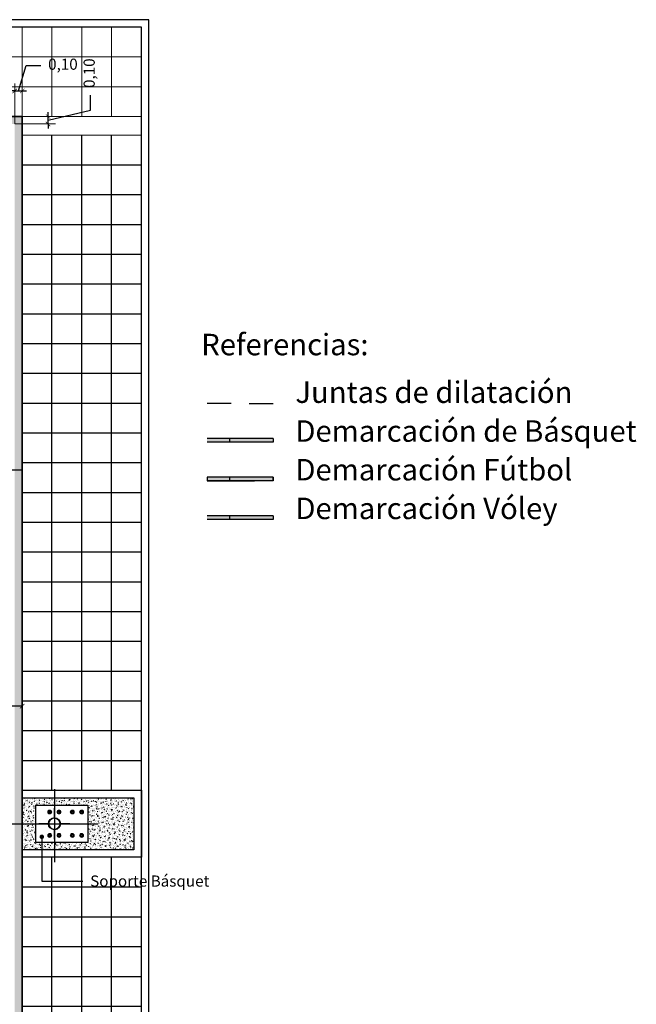
# Model space of a CAD drawing. Units: metres. Extents: x 3.8 to 102.9, y -23.1 to 73.
# Drawn here: x 39.1 to 47.4, y 36.4 to 49.6 of the extents above; entities that cross this region are included whole.
import ezdxf

# ---------------------------------------------------------------- set-up
doc = ezdxf.new("R2010")
doc.units = ezdxf.units.M
doc.header["$LTSCALE"] = 0.2
doc.header["$MEASUREMENT"] = 0
for name, pattern in [('DASHED', [19.05, 12.7, -6.35]), ('DASHED2', [9.525, 6.35, -3.175]), ('HIDDEN2', [4.7625, 3.175, -1.5875])]:
    doc.linetypes.add(name, pattern=pattern)
for name, color, linetype, lineweight in [('01', 1, 'Continuous', 9), ('02', 2, 'Continuous', 20), ('03', 3, 'Continuous', 30), ('Caminera Perimetral', 253, 'Continuous', 25), ('cotas', 1, 'Continuous', 5), ('HACHES', 253, 'Continuous', 15)]:
    doc.layers.add(name, color=color, linetype=linetype, lineweight=lineweight)
for name, color, linetype, true_color in [('Demarcación Basquet', 7, 'Continuous', 0x2688d9), ('Demarcación Futbol', 7, 'Continuous', 0xffffff), ('Demarcación Voley', 7, 'Continuous', 0xf6d946)]:
    doc.layers.add(name, color=color, linetype=linetype, true_color=true_color)
doc.layers.add('Fondo Cancha', color=254, linetype='Continuous')
doc.layers.add('juntas', color=252, linetype='HIDDEN2')
doc.styles.get("Standard").update_dxf_attribs({"font": 'ARIAL.TTF'})
doc.dimstyles.new('canchas', dxfattribs={"dimtxt": 0.15, "dimasz": 0.06, "dimexe": 0.1, "dimexo": 0, "dimgap": 0.1, "dimtad": 0, "dimzin": 1, "dimtxsty": 'Standard', "dimblk": 'ARCHTICK', "dimcen": 2, "dimclrd": 1, "dimclre": 161, "dimazin": 0, "dimtm": 1e-09, "dimtfac": 1, "dimtmove": 0, "dimatfit": 3, "dimldrblk": 'DOT', "dimfxl": 0, "dimlwe": 0, "dimarcsym": 0})

# ---------------------------------------------------------------- blocks, each defined once
blk = doc.blocks.new('_ArchTick')
at = {"color": 0, "linetype": 'ByBlock', "const_width": 0.15}
blk.add_lwpolyline([(-0.5, -0.5), (0.5, 0.5)], dxfattribs=at)
blk = doc.blocks.new('*D205')
at = {"layer": 'cotas', "color": 1, "lineweight": -2}
for p, q in [((39.095, 48.626), (39.197, 48.966)), ((39.197, 48.966), (39.397, 48.966)), ((39.045, 48.626), (38.985, 48.626)), ((39.045, 48.626), (39.145, 48.626)), ((39.045, 48.626), (39.145, 48.626)), ((39.145, 48.626), (39.205, 48.626))]:
    blk.add_line(p, q, dxfattribs=at)
at = {"layer": 'cotas', "color": 161, "lineweight": 0}
for p, q in [((39.045, 48.183), (39.045, 48.726)), ((39.145, 48.283), (39.145, 48.726))]:
    blk.add_line(p, q, dxfattribs=at)
at = {"layer": 'Defpoints', "color": 0}
for p in [(39.145, 48.626), (39.145, 48.283), (39.045, 48.183)]:
    blk.add_point(p, dxfattribs=at)
at = {"layer": 'cotas', "color": 1, "lineweight": -2, "xscale": 0.06, "yscale": 0.06, "zscale": 0.06}
blk.add_blockref('_ArchTick', (39.045, 48.626), dxfattribs=at)
at = {"layer": 'cotas', "color": 1, "lineweight": -2, "xscale": 0.06, "yscale": 0.06, "zscale": 0.06, "rotation": 180}
blk.add_blockref('_ArchTick', (39.145, 48.626), dxfattribs=at)
at = {"layer": 'cotas', "color": 0, "insert": (39.692, 48.966), "char_height": 0.15, "attachment_point": 5}
blk.add_mtext('0,10', dxfattribs=at)
blk = doc.blocks.new('_Dot')
at = {"color": 0, "linetype": 'ByBlock', "lineweight": -2}
blk.add_line((-0.5, 0), (-1, 0), dxfattribs=at)
at = {"color": 0, "linetype": 'ByBlock', "const_width": 0.5}
blk.add_lwpolyline([(-0.25, 0, 1), (0.25, 0, 1)], format="xyb", close=True, dxfattribs=at)
blk = doc.blocks.new('*D292')
at = {"layer": 'cotas', "color": 161, "lineweight": 0, "transparency": 16777216}
for p, q in [((37.145, 40.324), (37.145, 40.462)), ((39.145, 40.324), (39.145, 40.462))]:
    blk.add_line(p, q, dxfattribs=at)
at = {"layer": 'cotas', "color": 1, "lineweight": -2, "transparency": 16777216}
for p, q in [((37.145, 40.362), (37.849, 40.362)), ((39.145, 40.362), (38.441, 40.362))]:
    blk.add_line(p, q, dxfattribs=at)
at = {"layer": 'Defpoints', "color": 0, "transparency": 16777216}
for p in [(39.145, 40.362), (37.145, 40.324), (39.145, 40.324)]:
    blk.add_point(p, dxfattribs=at)
at = {"layer": 'cotas', "color": 1, "lineweight": -2, "transparency": 16777216, "xscale": 0.06, "yscale": 0.06, "zscale": 0.06, "rotation": 180}
blk.add_blockref('_ArchTick', (37.145, 40.362), dxfattribs=at)
at = {"layer": 'cotas', "color": 1, "lineweight": -2, "transparency": 16777216, "xscale": 0.06, "yscale": 0.06, "zscale": 0.06}
blk.add_blockref('_ArchTick', (39.145, 40.362), dxfattribs=at)
at = {"layer": 'cotas', "color": 0, "transparency": 16777216, "insert": (38.145, 40.362), "char_height": 0.15, "attachment_point": 5}
blk.add_mtext('2,00', dxfattribs=at)
blk = doc.blocks.new('*D220')
at = {"layer": 'cotas', "color": 1, "lineweight": -2}
for p, q in [((40.064, 48.37), (40.064, 48.57)), ((39.492, 48.233), (40.064, 48.37)), ((39.492, 48.283), (39.492, 48.343)), ((39.492, 48.183), (39.492, 48.283)), ((39.492, 48.183), (39.492, 48.283)), ((39.492, 48.183), (39.492, 48.123))]:
    blk.add_line(p, q, dxfattribs=at)
at = {"layer": 'cotas', "color": 161, "lineweight": 0}
for p, q in [((39.145, 48.283), (39.592, 48.283)), ((39.045, 48.183), (39.592, 48.183))]:
    blk.add_line(p, q, dxfattribs=at)
at = {"layer": 'Defpoints', "color": 0}
for p in [(39.145, 48.283), (39.492, 48.283), (39.045, 48.183)]:
    blk.add_point(p, dxfattribs=at)
at = {"layer": 'cotas', "color": 1, "lineweight": -2, "xscale": 0.06, "yscale": 0.06, "zscale": 0.06}
for p, rotation in [((39.492, 48.283), 270), ((39.492, 48.183), 90)]:
    blk.add_blockref('_ArchTick', p, dxfattribs=dict(at, rotation=rotation))
at = {"layer": 'cotas', "color": 0, "insert": (40.064, 48.865), "char_height": 0.15, "attachment_point": 5, "rotation": 90}
blk.add_mtext('0,10', dxfattribs=at)
blk = doc.blocks.new('bulon planta')
blk.add_lwpolyline([(96.584, 57.704), (96.57, 57.729), (96.541, 57.729), (96.527, 57.704), (96.541, 57.68), (96.57, 57.68)], close=True)
blk.add_circle((96.555, 57.704), 0.0333)
at = {"lineweight": 0}
for radius in [0.0143, 0.0125]:
    blk.add_circle((96.555, 57.704), radius, dxfattribs=at)

msp = doc.modelspace()

# ---------------------------------------------------------------- hatches: boundary and pattern name
at = {"layer": 'Caminera Perimetral'}
h = msp.add_hatch(dxfattribs=at)
h.set_pattern_fill('NET', color=256, scale=3.2)
h.set_pattern_definition([(0, (39.145, 39.23377), (0, 0.4), []), (90, (39.145, 39.23377), (-0.4, 0), [])])
h.paths.add_polyline_path([(40.745, 48.0338), (39.145, 48.0338), (39.145, 39.2338), (40.745, 39.2338)])
h = msp.add_hatch(dxfattribs=at)
h.set_pattern_fill('NET', color=256, scale=3.2)
h.set_pattern_definition([(0, (39.145, 38.33377), (0, 0.4), []), (90, (39.145, 38.33377), (-0.4, 0), [])])
h.paths.add_polyline_path([(40.745, 29.5338), (39.145, 29.5338), (39.145, 38.3338), (40.745, 38.3338)])
at = {"layer": 'Demarcación Basquet'}
msp.add_hatch(color=256, dxfattribs=at).paths.add_polyline_path([(41.6284, 43.96), (41.6284, 43.91), (42.5147, 43.91), (42.5147, 43.96)])
at = {"layer": 'Demarcación Futbol'}
msp.add_hatch(color=256, dxfattribs=at).paths.add_polyline_path([(41.6284, 43.4405), (41.6284, 43.3905), (42.5147, 43.3905), (42.5147, 43.4405)])
at = {"layer": 'Demarcación Voley'}
h = msp.add_hatch(color=256, dxfattribs=at)
h.dxf.hatch_style = 1
h.paths.add_polyline_path([(41.6284, 42.921), (41.6284, 42.871), (42.5147, 42.871), (42.5147, 42.921)])
at = {"layer": 'Fondo Cancha'}
h = msp.add_hatch(color=253, dxfattribs=at)
h.paths.add_polyline_path([(39.145, 48.2834), (7.145, 48.2834), (7.145, 29.2834), (39.145, 29.2834)])
h.paths.add_polyline_path([(39.045, 29.3834), (7.245, 29.3834), (7.245, 48.1834), (39.045, 48.1834)], flags=16)
at = {"layer": 'HACHES'}
h = msp.add_hatch(dxfattribs=at)
h.set_pattern_fill('NET', color=256, scale=3.2)
h.set_pattern_definition([(0, (5.945, 49.48338), (0, 0.4), []), (90, (5.945, 49.48338), (-0.4, 0), [])])
h.paths.add_polyline_path([(40.745, 49.4834), (5.545, 49.4834), (5.545, 48.2834), (7.145, 48.2834), (39.145, 48.2834), (40.745, 48.2834)])
h = msp.add_hatch(dxfattribs=at)
h.set_pattern_fill('AR-CONC', color=256, scale=0.009, angle=90, style=0)
h.set_pattern_definition([(140, (-54.61116, -15.0805), (0.005647692, 0.064553416), [0.00675, -0.07425]), (85, (-54.61116, -15.0805), (-0.067697292, -0.01248762), [0.0054, -0.0594]), (190.451444, (-54.61069, -15.07512), (-0.0620496, 0.052065796), [0.005736617, -0.06310279]), (136.1842, (-54.62916, -15.0805), (0.014896735, 0.09605172), [0.010125, -0.111375]), (186.63564, (-54.62792, -15.0725), (-0.087670674, 0.084119575), [0.00860493, -0.09465424]), (81.18416, (-54.62916, -15.0805), (-0.08767067, 0.084119575), [0.0081, -0.0891]), (111, (-54.62466, -15.0715), (0.0362357, 0.053721635), [0.00675, -0.07425]), (56, (-54.62466, -15.0715), (-0.065263504, 0.02189838), [0.0054, -0.0594]), (161.451445, (-54.62164, -15.067024), (-0.029027804, 0.075620014), [0.005736617, -0.06310279]), (127.5, (-54.61116, -15.0805), (-0.029960447, 0.001094387), [0, -0.05868, 0, -0.0603, 0, -0.059625]), (97.5, (-54.61116, -15.0805), (-0.035497054, 0.023676258), [0, -0.03438, 0, -0.05733, 0, -0.022725]), (57.5, (-54.61116, -15.10057), (0.0020299385, 0.048044019), [0, -0.0225, 0, -0.0702, 0, -0.09315]), (47.5, (-54.61116, -15.10957), (-0.009009448, 0.052486755), [0, -0.02925, 0, -0.04662, 0, -0.06615])])
h.paths.add_polyline_path([(39.5775, 38.5338), (39.3275, 38.5338), (39.3275, 38.4338), (39.5775, 38.4338)])
h.paths.add_polyline_path([(40.0275, 38.5338), (39.5775, 38.5338), (39.5775, 38.4338), (40.0275, 38.4338)])
h.paths.add_polyline_path([(39.5775, 39.1338), (39.3275, 39.1338), (39.3275, 39.0338), (39.5775, 39.0338)])
h.paths.add_polyline_path([(40.0275, 39.1338), (39.5775, 39.1338), (39.5775, 39.0338), (40.0275, 39.0338)])
h.paths.add_polyline_path([(39.3275, 38.4338), (39.3275, 39.1338), (39.145, 39.1338), (39.145, 38.4338)])
h = msp.add_hatch(dxfattribs=at)
h.set_pattern_fill('AR-CONC', color=256, scale=0.009, angle=90, style=0)
h.set_pattern_definition([(40, (314.981053, -277.93053), (-0.005647692, 0.0645534164), [0.00675, -0.07425]), (95, (314.98105, -277.93053), (0.067697292, -0.01248762), [0.0054, -0.0594]), (349.5486, (314.98058, -277.92515), (0.062049559, 0.052065844), [0.005736617, -0.06310279]), (43.8158, (314.99905, -277.93053), (-0.014896711, 0.096051694), [0.010125, -0.111375]), (353.3644, (314.99781, -277.92252), (0.087670608, 0.084119643), [0.008604926, -0.09465417]), (98.8158, (314.99905, -277.93053), (0.087670674, 0.084119575), [0.0081, -0.0891]), (69, (314.994553, -277.92153), (-0.0362357, 0.053721635), [0.00675, -0.07425]), (124, (314.99455, -277.92153), (0.065263504, 0.02189838), [0.0054, -0.0594]), (18.5486, (314.991534, -277.91705), (0.029027745, 0.075620037), [0.005736617, -0.06310279]), (52.5, (314.981053, -277.930528), (0.0299604468, 0.001094387), [0, -0.05868, 0, -0.0603, 0, -0.059625]), (82.5, (314.981053, -277.930528), (0.035497054, 0.0236762584), [0, -0.03438, 0, -0.05733, 0, -0.022725]), (122.5, (314.981053, -277.950598), (-0.0020299385, 0.0480440193), [0, -0.0225, 0, -0.0702, 0, -0.09315]), (132.5, (314.981053, -277.959598), (0.0090094484, 0.0524867552), [0, -0.02925, 0, -0.04662, 0, -0.06615])])
h.paths.add_polyline_path([(40.645, 38.4338), (40.645, 39.1338), (40.0275, 39.1338), (40.0275, 38.4338)])
h = msp.add_hatch(dxfattribs=at)
h.set_pattern_fill('_USER', color=256, scale=0.0064, angle=45, pattern_type=0)
h.set_pattern_definition([(45, (-83.792387, -35.076712), (-0.0045254834, 0.0045254834), [])])
edge = h.paths.add_edge_path()
edge.add_arc((39.5775, 38.7838), 0.08, 0, 360)
edge = h.paths.add_edge_path(flags=17)
edge.add_arc((39.5775, 38.7838), 0.0736, 0, 360)

# ---------------------------------------------------------------- linework, layer by layer
at = {"layer": '01'}
for q in [(40.345, 48.2834), (40.745, 48.2834)]:
    msp.add_line((39.145, 48.2834), q, dxfattribs=at)
at = {"layer": '01', "linetype": 'DASHED'}
msp.add_line((39.145, 48.0338), (40.745, 48.0338), dxfattribs=at)
at = {"layer": '02', "linetype": 'DASHED2', "lineweight": -2}
for p, q in [((39.5775, 39.2489), (39.5775, 38.268)), ((38.8902, 38.7838), (40.2647, 38.7838))]:
    msp.add_line(p, q, dxfattribs=at)
at = {"layer": '02', "linetype": 'Continuous', "lineweight": -2}
for p, q in [((39.3275, 39.0338), (40.0275, 39.0338)), ((40.0275, 38.5338), (39.3275, 38.5338))]:
    msp.add_line(p, q, dxfattribs=at)
for points in [[(39.145, 39.2338), (40.745, 39.2338), (40.745, 38.3338), (39.145, 38.3338)], [(39.3275, 38.5338), (39.3275, 39.0338)], [(40.0275, 39.0338), (40.0275, 38.5338)]]:
    msp.add_lwpolyline(points, dxfattribs=at)
msp.add_lwpolyline([(39.145, 39.1338), (40.645, 39.1338), (40.645, 38.4338), (39.145, 38.4338)], close=True, dxfattribs=at)
at = {"layer": '02', "linetype": 'Continuous', "lineweight": 0}
for points in [[(39.5805, 38.8638), (39.5805, 38.9913), (39.5745, 38.9913), (39.5745, 38.8638)], [(39.4975, 38.7808), (39.37, 38.7808), (39.37, 38.7868), (39.4975, 38.7868)], [(39.6574, 38.7808), (39.7849, 38.7808), (39.7849, 38.7868), (39.6574, 38.7868)], [(39.5805, 38.7038), (39.5805, 38.5763), (39.5745, 38.5763), (39.5745, 38.7038)]]:
    msp.add_lwpolyline(points, close=True, dxfattribs=at)
at = {"layer": '02', "linetype": 'Continuous', "lineweight": -2}
msp.add_circle((39.5775, 38.7838), 0.08, dxfattribs=at)
at = {"layer": '02', "linetype": 'Continuous', "lineweight": 0}
for radius in [0.08, 0.0736]:
    msp.add_circle((39.5775, 38.7838), radius, dxfattribs=at)
at = {"layer": '03'}
for points in [[(39.145, 38.7834), (39.145, 48.2834), (7.145, 48.2834)], [(7.145, 38.7838), (7.145, 29.2834), (39.145, 29.2834), (39.145, 38.7834)]]:
    msp.add_lwpolyline(points, dxfattribs=at)
at = {"layer": 'Caminera Perimetral'}
for points in [[(5.445, 27.9834), (40.845, 27.9834), (40.845, 49.5834), (5.445, 49.5834)], [(5.545, 28.0834), (40.745, 28.0834), (40.745, 49.4834), (5.545, 49.4834)]]:
    msp.add_lwpolyline(points, close=True, dxfattribs=at)
at = {"layer": 'Demarcación Basquet'}
for p, q in [((42.5147, 43.96), (41.6284, 43.96)), ((42.5147, 43.91), (41.6284, 43.91)), ((41.9284, 43.96), (41.9284, 43.91)), ((42.5147, 43.96), (42.5147, 43.91))]:
    msp.add_line(p, q, dxfattribs=at)
at = {"layer": 'Demarcación Futbol'}
for p, q in [((42.5147, 43.4405), (41.6284, 43.4405)), ((42.5147, 43.3905), (41.6284, 43.3905)), ((41.9284, 43.4405), (41.9284, 43.3905)), ((42.5147, 43.4405), (42.5147, 43.3905))]:
    msp.add_line(p, q, dxfattribs=at)
at = {"layer": 'Demarcación Voley'}
for p, q in [((42.5147, 42.921), (41.6284, 42.921)), ((42.5147, 42.871), (41.6284, 42.871)), ((41.9284, 42.921), (41.9284, 42.871)), ((42.5147, 42.921), (42.5147, 42.871))]:
    msp.add_line(p, q, dxfattribs=at)
at = {"layer": 'Fondo Cancha'}
msp.add_lwpolyline([(39.145, 29.2834), (7.145, 29.2834), (7.145, 48.2834), (39.145, 48.2834)], close=True, dxfattribs=at)
at = {"layer": 'juntas'}
for p, q in [((41.9495, 44.4293), (41.6284, 44.4293)), ((42.1936, 44.4293), (42.5147, 44.4293)), ((39.145, 43.5334), (7.145, 43.5334))]:
    msp.add_line(p, q, dxfattribs=at)
msp.add_lwpolyline([(41.6284, 43.4405), (41.6284, 43.3905), (42.5147, 43.3905), (42.5147, 43.4405)], close=True, dxfattribs=at)

# ---------------------------------------------------------------- block references
at = {"layer": '01', "yscale": 0.7957950640125449, "zscale": 0.7957950640125449, "rotation": 90}
for p, xscale in [((85.4356, -37.8964), 0.7957950640125449), ((85.5602, -37.8964), 0.7957950640125449), ((85.7381, -37.8964), 0.7957950640125449), ((85.8633, -37.8964), 0.7957950640125449), ((85.4356, 115.464), -0.7957950640125449), ((85.5602, 115.464), -0.7957950640125449), ((85.7381, 115.464), -0.7957950640125449), ((85.8633, 115.464), -0.7957950640125449)]:
    msp.add_blockref('bulon planta', p, dxfattribs=dict(at, xscale=xscale))

# ---------------------------------------------------------------- texts
at = {"layer": 'cotas', "attachment_point": 1}
for s, insert, char_height, width in [('Referencias:', (41.5489, 45.3642), 0.288136, 6.950162), ('Juntas de dilatación', (42.8132, 44.724), 0.288136, 6.950162), ('Demarcación de Básquet', (42.8132, 44.2024), 0.288136, 6.950162), ('Demarcación Fútbol', (42.8132, 43.6829), 0.288136, 6.950162), ('Demarcación Vóley', (42.8132, 43.1634), 0.288136, 6.950162), ('Soporte Básquet', (40.0579, 38.0888), 0.15, 1.841781)]:
    msp.add_mtext(s, dxfattribs=dict(at, insert=insert, char_height=char_height, width=width))

# ---------------------------------------------------------------- dimensions: what is measured, and where the dimension line sits
at = {"layer": 'cotas'}
dim = msp.add_linear_dim(base=(39.145, 48.6257), p1=(39.045, 48.1834), p2=(39.145, 48.2834), dimstyle='canchas', override={"dimtmove": 1}, dxfattribs=at)
dim.commit()
dim.dimension.update_dxf_attribs({"geometry": '*D205', "text_midpoint": (39.497, 48.9658)})
dim = msp.add_linear_dim(base=(39.4921, 48.2834), p1=(39.045, 48.1834), p2=(39.145, 48.2834), angle=90, dimstyle='canchas', override={"dimtmove": 1}, dxfattribs=at)
dim.commit()
dim.dimension.update_dxf_attribs({"geometry": '*D220', "text_midpoint": (40.0645, 48.6704), "dimtype": 160})
dim = msp.add_linear_dim(base=(39.145, 40.3621), p1=(37.145, 40.3238), p2=(39.145, 40.3238), dimstyle='canchas', dxfattribs=at)
dim.commit()
dim.dimension.update_dxf_attribs({"geometry": '*D292', "text_midpoint": (38.145, 40.3621)})

# ---------------------------------------------------------------- leaders
at = {"layer": 'cotas', "annotation_type": 0, "has_hookline": 1, "hookline_direction": 0, "text_width": 1.5501}
msp.add_leader([(39.4083, 38.6083), (39.4083, 38.0138), (39.9579, 38.0138)], dimstyle='canchas', override={"dimscale": 1}, dxfattribs=at)

doc.saveas('drawing.dxf')
